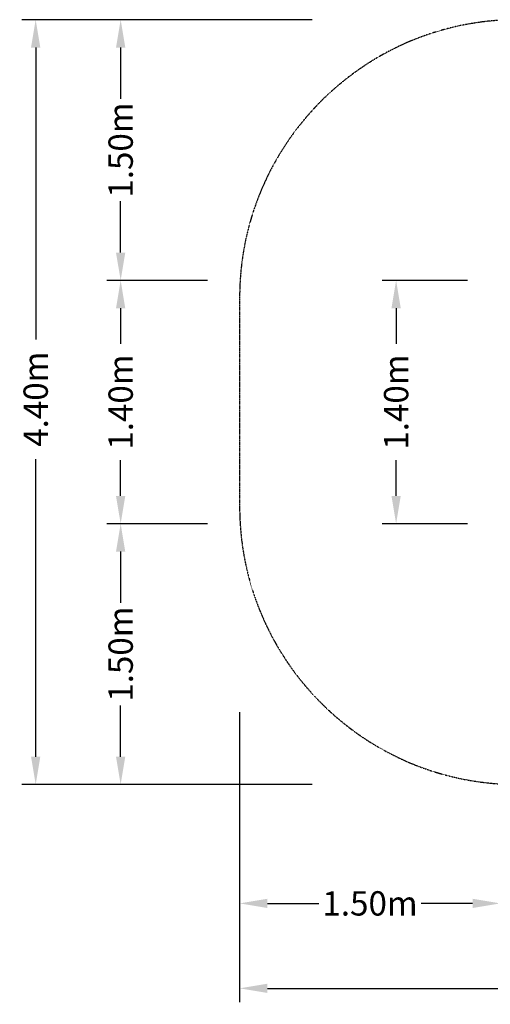
# Model space of a CAD drawing. Units: millimetres. Extents: x -3465 to 2200, y -3465 to 2200.
# Drawn here: x -3465 to -758, y -3465 to 2200 of the extents above; entities that cross this region are included whole.
import ezdxf

# ---------------------------------------------------------------- set-up
doc = ezdxf.new("R2010")
doc.units = ezdxf.units.MM
doc.linetypes.add('STRICHPUNKT', pattern=[1, 0.5, -0.25, 0, -0.25])
for name, color, linetype in [('BEM', 7, 'Continuous'), ('BEM-SI-MIN', 7, 'Continuous'), ('SICHER-MIN', 7, 'STRICHPUNKT')]:
    doc.layers.add(name, color=color, linetype=linetype)
doc.styles.get("Standard").update_dxf_attribs({"font": 'arial.ttf'})
doc.dimstyles.new('Europa 1-50', dxfattribs={"dimscale": 40, "dimtxt": 3.5, "dimasz": 4, "dimexe": 2, "dimexo": 0, "dimgap": 2, "dimtad": 0, "dimlfac": 0.001, "dimzin": 0, "dimdsep": 46, "dimtxsty": 'Standard', "dimcen": 2, "dimadec": 0, "dimazin": 0, "dimtfac": 1, "dimtofl": 0, "dimtmove": 0, "dimatfit": 3, "dimfxl": 2, "dimtolj": 1, "dimtzin": 0, "dimarcsym": 0})
doc.dimstyles.new('Europa SI', dxfattribs={"dimscale": 40, "dimtxt": 3.5, "dimasz": 4, "dimexe": 2, "dimexo": 0, "dimgap": 2, "dimtad": 0, "dimlfac": 0.001, "dimzin": 0, "dimdsep": 46, "dimtxsty": 'Standard', "dimcen": 2, "dimadec": 0, "dimazin": 0, "dimtfac": 1, "dimtofl": 0, "dimtmove": 0, "dimatfit": 3, "dimfxl": 2, "dimtolj": 1, "dimtzin": 0, "dimarcsym": 0})

# ---------------------------------------------------------------- blocks, each defined once
blk = doc.blocks.new('*D1')
at = {"layer": 'BEM', "color": 0, "lineweight": -2, "transparency": 16777216}
for p, q in [((-890, 700), (-1380, 700)), ((-1300, 540), (-1300, 334.8)), ((-1300, -540), (-1300, -334.8)), ((-890, -700), (-1380, -700))]:
    blk.add_line(p, q, dxfattribs=at)
at = {"layer": 'BEM', "color": 0, "transparency": 16777216}
for points in [[(-1326.7, 540), (-1273.3, 540), (-1300, 700)], [(-1326.7, -540), (-1273.3, -540), (-1300, -700)]]:
    blk.add_solid(points, dxfattribs=at)
at = {"layer": 'Defpoints', "color": 0, "transparency": 16777216}
for p in [(-1300, 700), (-890, 700), (-890, -700)]:
    blk.add_point(p, dxfattribs=at)
at = {"layer": 'BEM', "color": 0, "transparency": 16777216, "insert": (-1300, 0), "char_height": 140, "attachment_point": 5, "rotation": 90}
blk.add_mtext('\\A1;1.40m', dxfattribs=at)
blk = doc.blocks.new('*D3')
at = {"layer": 'BEM-SI-MIN', "color": 0, "lineweight": -2, "transparency": 16777216}
for p, q in [((-2384.1, -700), (-2964.1, -700)), ((-2884.1, -860), (-2884.1, -1155.2)), ((-2884.1, -2040), (-2884.1, -1744.8)), ((-1783.6, -2200), (-2964.1, -2200))]:
    blk.add_line(p, q, dxfattribs=at)
at = {"layer": 'BEM-SI-MIN', "color": 0, "transparency": 16777216}
for points in [[(-2910.8, -860), (-2857.5, -860), (-2884.1, -700)], [(-2910.8, -2040), (-2857.5, -2040), (-2884.1, -2200)]]:
    blk.add_solid(points, dxfattribs=at)
at = {"layer": 'Defpoints', "color": 0, "transparency": 16777216}
for p in [(-2384.1, -700), (-2884.1, -2200), (-1783.6, -2200)]:
    blk.add_point(p, dxfattribs=at)
at = {"layer": 'BEM-SI-MIN', "color": 0, "transparency": 16777216, "insert": (-2884.1, -1450), "char_height": 140, "attachment_point": 5, "rotation": 90}
blk.add_mtext('\\A1;1.50m', dxfattribs=at)
blk = doc.blocks.new('*D4')
at = {"layer": 'BEM-SI-MIN', "color": 0, "lineweight": -2, "transparency": 16777216}
for p, q in [((-1783.6, 2200), (-3452.8, 2200)), ((-3372.8, 2040), (-3372.8, 360.8)), ((-3372.8, -2040), (-3372.8, -327.7)), ((-1783.6, -2200), (-3452.8, -2200))]:
    blk.add_line(p, q, dxfattribs=at)
at = {"layer": 'BEM-SI-MIN', "color": 0, "transparency": 16777216}
for points in [[(-3399.5, 2040), (-3346.2, 2040), (-3372.8, 2200)], [(-3399.5, -2040), (-3346.2, -2040), (-3372.8, -2200)]]:
    blk.add_solid(points, dxfattribs=at)
at = {"layer": 'Defpoints', "color": 0, "transparency": 16777216}
for p in [(-3372.8, 2200), (-1783.6, 2200), (-1783.6, -2200)]:
    blk.add_point(p, dxfattribs=at)
at = {"layer": 'BEM-SI-MIN', "color": 0, "transparency": 16777216, "insert": (-3372.8, 16.6), "char_height": 140, "attachment_point": 5, "rotation": 90}
blk.add_mtext('\\A1;4.40m', dxfattribs=at)
blk = doc.blocks.new('*D5')
at = {"layer": 'BEM-SI-MIN', "color": 0, "lineweight": -2, "transparency": 16777216}
for p, q in [((-2384.1, 700), (-2964.1, 700)), ((-2884.1, 540), (-2884.1, 334.8)), ((-2884.1, -540), (-2884.1, -334.8)), ((-2384.1, -700), (-2964.1, -700))]:
    blk.add_line(p, q, dxfattribs=at)
at = {"layer": 'BEM-SI-MIN', "color": 0, "transparency": 16777216}
for points in [[(-2910.8, 540), (-2857.5, 540), (-2884.1, 700)], [(-2910.8, -540), (-2857.5, -540), (-2884.1, -700)]]:
    blk.add_solid(points, dxfattribs=at)
at = {"layer": 'Defpoints', "color": 0, "transparency": 16777216}
for p in [(-2884.1, 700), (-2384.1, 700), (-2384.1, -700)]:
    blk.add_point(p, dxfattribs=at)
at = {"layer": 'BEM-SI-MIN', "color": 0, "transparency": 16777216, "insert": (-2884.1, 0), "char_height": 140, "attachment_point": 5, "rotation": 90}
blk.add_mtext('\\A1;1.40m', dxfattribs=at)
blk = doc.blocks.new('*D6')
at = {"layer": 'BEM-SI-MIN', "color": 0, "lineweight": -2, "transparency": 16777216}
for p, q in [((-1783.6, 2200), (-2964.1, 2200)), ((-2884.1, 2040), (-2884.1, 1744.8)), ((-2884.1, 860), (-2884.1, 1155.2)), ((-2384.1, 700), (-2964.1, 700))]:
    blk.add_line(p, q, dxfattribs=at)
at = {"layer": 'BEM-SI-MIN', "color": 0, "transparency": 16777216}
for points in [[(-2910.8, 2040), (-2857.5, 2040), (-2884.1, 2200)], [(-2910.8, 860), (-2857.5, 860), (-2884.1, 700)]]:
    blk.add_solid(points, dxfattribs=at)
at = {"layer": 'Defpoints', "color": 0, "transparency": 16777216}
for p in [(-2884.1, 2200), (-1783.6, 2200), (-2384.1, 700)]:
    blk.add_point(p, dxfattribs=at)
at = {"layer": 'BEM-SI-MIN', "color": 0, "transparency": 16777216, "insert": (-2884.1, 1450), "char_height": 140, "attachment_point": 5, "rotation": 90}
blk.add_mtext('\\A1;1.50m', dxfattribs=at)
blk = doc.blocks.new('*D41')
at = {"layer": 'BEM-SI-MIN', "color": 0, "lineweight": -2, "transparency": 16777216}
for p, q in [((-2200, -1783.6), (-2200, -2964.1)), ((-700, -2384.1), (-700, -2964.1)), ((-2040, -2884.1), (-1744.8, -2884.1)), ((-860, -2884.1), (-1155.2, -2884.1))]:
    blk.add_line(p, q, dxfattribs=at)
at = {"layer": 'BEM-SI-MIN', "color": 0, "transparency": 16777216}
for points in [[(-2040, -2857.5), (-2040, -2910.8), (-2200, -2884.1)], [(-860, -2857.5), (-860, -2910.8), (-700, -2884.1)]]:
    blk.add_solid(points, dxfattribs=at)
at = {"layer": 'Defpoints', "color": 0, "transparency": 16777216}
for p in [(-2200, -1783.6), (-700, -2384.1), (-2200, -2884.1)]:
    blk.add_point(p, dxfattribs=at)
at = {"layer": 'BEM-SI-MIN', "color": 0, "transparency": 16777216, "insert": (-1450, -2884.1), "char_height": 140, "attachment_point": 5}
blk.add_mtext('\\A1;1.50m', dxfattribs=at)
blk = doc.blocks.new('*D42')
at = {"layer": 'BEM-SI-MIN', "color": 0, "lineweight": -2, "transparency": 16777216}
for p, q in [((-2200, -1783.6), (-2200, -3452.8)), ((2200, -1783.6), (2200, -3452.8)), ((-2040, -3372.8), (-327.7, -3372.8)), ((2040, -3372.8), (360.8, -3372.8))]:
    blk.add_line(p, q, dxfattribs=at)
at = {"layer": 'BEM-SI-MIN', "color": 0, "transparency": 16777216}
for points in [[(-2040, -3346.2), (-2040, -3399.5), (-2200, -3372.8)], [(2040, -3346.2), (2040, -3399.5), (2200, -3372.8)]]:
    blk.add_solid(points, dxfattribs=at)
at = {"layer": 'Defpoints', "color": 0, "transparency": 16777216}
for p in [(-2200, -1783.6), (2200, -1783.6), (2200, -3372.8)]:
    blk.add_point(p, dxfattribs=at)
at = {"layer": 'BEM-SI-MIN', "color": 0, "transparency": 16777216, "insert": (16.6, -3372.8), "char_height": 140, "attachment_point": 5}
blk.add_mtext('\\A1;4.40m', dxfattribs=at)

msp = doc.modelspace()

# ---------------------------------------------------------------- linework, layer by layer
at = {"layer": 'SICHER-MIN', "ltscale": 0.01}
msp.add_lwpolyline([(-2200, 600), (-2200, -600, 0.41421356), (-600, -2200), (600, -2200, 0.41421356), (2200, -600), (2200, 600, 0.41421356), (600, 2200), (-600, 2200, 0.41421356)], format="xyb", close=True, dxfattribs=at)

# ---------------------------------------------------------------- dimensions: what is measured, and where the dimension line sits
at = {"layer": 'BEM'}
dim = msp.add_linear_dim(base=(-1300, 700), p1=(-890, -700), p2=(-890, 700), angle=90, dimstyle='Europa 1-50', override={"dimpost": 'm'}, dxfattribs=at)
dim.commit()
dim.dimension.update_dxf_attribs({"geometry": '*D1', "text_midpoint": (-1300, 0)})
at = {"layer": 'BEM-SI-MIN'}
for base, p1, p2, angle, override, picture, middle in [((-3372.817, 2200), (-1783.563, -2200), (-1783.563, 2200), 90, {"dimpost": 'm'}, '*D4', (-3372.817, 16.58)), ((-2884.124, 2200), (-2384.124, 700), (-1783.563, 2200), 270, {"dimgap": 1, "dimpost": 'm'}, '*D6', (-2884.124, 1450)), ((-2884.124, -2200), (-2384.124, -700), (-1783.563, -2200), 90, {"dimgap": 1, "dimpost": 'm'}, '*D3', (-2884.124, -1450))]:
    dim = msp.add_linear_dim(base=base, p1=p1, p2=p2, angle=angle, dimstyle='Europa SI', override=override, dxfattribs=at)
    dim.commit()
    dim.dimension.update_dxf_attribs({"geometry": picture, "text_midpoint": middle, "dimtype": 160})
dim = msp.add_linear_dim(base=(-2884.124, 700), p1=(-2384.124, -700), p2=(-2384.124, 700), angle=90, dimstyle='Europa SI', override={"dimpost": 'm'}, dxfattribs=at)
dim.commit()
dim.dimension.update_dxf_attribs({"geometry": '*D5', "text_midpoint": (-2884.124, 0)})
for base, p1, p2, override, picture, middle in [((-2200, -2884.124), (-700, -2384.124), (-2200, -1783.563), {"dimgap": 1, "dimpost": 'm'}, '*D41', (-1450, -2884.124)), ((2200, -3372.817), (-2200, -1783.563), (2200, -1783.563), {"dimpost": 'm'}, '*D42', (16.58, -3372.817))]:
    dim = msp.add_linear_dim(base=base, p1=p1, p2=p2, dimstyle='Europa SI', override=override, dxfattribs=at)
    dim.commit()
    dim.dimension.update_dxf_attribs({"geometry": picture, "text_midpoint": middle, "dimtype": 160})

doc.saveas('drawing.dxf')
